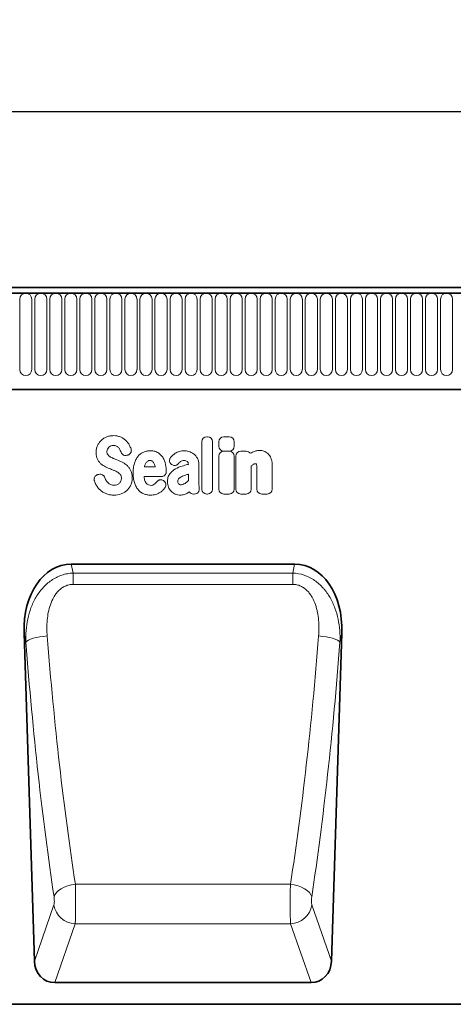
# Model space of a CAD drawing. Units: millimetres. Extents: x 172 to 1878, y -457 to 1393.
# Drawn here: x 1491 to 1651, y 1018 to 1382 of the extents above; entities that cross this region are included whole.
import ezdxf

# ---------------------------------------------------------------- set-up
doc = ezdxf.new("R2010")
doc.units = ezdxf.units.MM
doc.header["$LTSCALE"] = 5
doc.header["$PDSIZE"] = -1
doc.linetypes.add('SLD-Durchgehend', pattern=[0])
for name, color, linetype, lineweight in [('133530', 10, 'Continuous', 25), ('DIMENSION', 10, 'Continuous', 25), ('TANGENT_EDGES', 10, 'Continuous', 25)]:
    doc.layers.add(name, color=color, linetype=linetype, lineweight=lineweight)
doc.styles.add('BEMSTIL', font='isocp3.shx', dxfattribs={"width": 0.8})
doc.dimstyles.new('BEMASS$0', dxfattribs={"dimscale": 10, "dimtxt": 3.5, "dimasz": 3.5, "dimexe": 2, "dimexo": 0, "dimgap": 1, "dimtad": 1, "dimdec": 1, "dimtxsty": 'BEMSTIL', "dimcen": 3, "dimclrd": 256, "dimclre": 256, "dimclrt": 256, "dimadec": 0, "dimazin": 0, "dimtfac": 1, "dimtdec": 1, "dimtofl": 0, "dimtmove": 0, "dimatfit": 0, "dimfxl": 1, "dimtolj": 1, "dimlwd": -1, "dimlwe": -1, "dimarcsym": 0})

# ---------------------------------------------------------------- blocks, each defined once
blk = doc.blocks.new('*D3')
at = {"layer": 'Defpoints', "color": 0, "transparency": 16777216}
for p in [(1823.87, 1347.62), (823.87, 1262.12), (1823.87, 1262.12)]:
    blk.add_point(p, dxfattribs=at)
at = {"layer": 'DIMENSION', "transparency": 16777216}
for p, q in [((823.87, 1297.12), (823.87, 1361.62)), ((1823.87, 1297.12), (1823.87, 1361.62)), ((848.37, 1347.62), (1799.37, 1347.62))]:
    blk.add_line(p, q, dxfattribs=at)
for points in [[(848.37, 1351.7), (848.37, 1343.53), (823.87, 1347.62)], [(1799.37, 1351.7), (1799.37, 1343.53), (1823.87, 1347.62)]]:
    blk.add_solid(points, dxfattribs=at)
at = {"layer": 'DIMENSION', "transparency": 16777216, "insert": (1323.87, 1379.12), "char_height": 24.5, "attachment_point": 2, "style": 'BEMSTIL', "bg_fill": 3, "box_fill_scale": 1.1, "bg_fill_color": 256, "bg_fill_true_color": 13158600, "bg_fill_transparency": 0}
blk.add_mtext('\\A1;1000', dxfattribs=at)
blk = doc.blocks.new('1031260-M_E_FRONT VIEW')
at = {"layer": '133530', "linetype": 'SLD-Durchgehend', "lineweight": 35}
for p, q in [((1871.62, 1282.62), (873.62, 1282.62)), ((1872.12, 1280.49), (873.12, 1280.49)), ((903.62, 1244.82), (1742.62, 1244.82)), ((1558.71, 1180.27), (1641.14, 1180.27)), ((1541.25, 1154.84), (1545.08, 1033.55)), ((1654.78, 1033.55), (1658.61, 1154.84)), ((1552.63, 1025.62), (1647.23, 1025.62)), ((1860.62, 1017.62), (861.62, 1017.62))]:
    blk.add_line(p, q, dxfattribs=at)
for centre, major_axis, ratio, start_param, end_param in [((1561.66, 1151.99), (5.82, -27.99), 0.699581, 2.997096, 4.466915), ((1638.2, 1151.99), (5.82, 27.99), 0.699581, 4.957863, 6.427682), ((1553.18, 1034.45), (-2.92, -8.43), 0.896731, 5.115582, 6.584642), ((1646.68, 1034.45), (-2.92, 8.43), 0.896731, 2.840135, 4.309196)]:
    blk.add_ellipse(centre, major_axis=major_axis, ratio=ratio, start_param=start_param, end_param=end_param, dxfattribs=at)
at = {"layer": 'TANGENT_EDGES', "linetype": 'SLD-Durchgehend', "lineweight": 18}
for p, q in [((873.62, 1280.49), (1871.62, 1280.49)), ((1539.66, 1278.24), (1539.66, 1252.24)), ((1544.13, 1252.24), (1544.13, 1278.24)), ((1545.21, 1278.24), (1545.21, 1252.24)), ((1549.68, 1252.24), (1549.68, 1278.24)), ((1550.76, 1278.24), (1550.76, 1252.24)), ((1555.23, 1252.24), (1555.23, 1278.24)), ((1556.31, 1278.24), (1556.31, 1252.24)), ((1560.78, 1252.24), (1560.78, 1278.24)), ((1561.86, 1278.24), (1561.86, 1252.24)), ((1566.33, 1252.24), (1566.33, 1278.24)), ((1567.41, 1278.24), (1567.41, 1252.24)), ((1571.88, 1252.24), (1571.88, 1278.24)), ((1572.96, 1278.24), (1572.96, 1252.24)), ((1577.43, 1252.24), (1577.43, 1278.24)), ((1578.51, 1278.24), (1578.51, 1252.24)), ((1582.98, 1252.24), (1582.98, 1278.24)), ((1584.06, 1278.24), (1584.06, 1252.24)), ((1588.53, 1252.24), (1588.53, 1278.24)), ((1589.61, 1278.24), (1589.61, 1252.24)), ((1594.08, 1252.24), (1594.08, 1278.24)), ((1595.16, 1278.24), (1595.16, 1252.24)), ((1599.63, 1252.24), (1599.63, 1278.24)), ((1600.71, 1278.24), (1600.71, 1252.24)), ((1605.18, 1252.24), (1605.18, 1278.24)), ((1606.26, 1278.24), (1606.26, 1252.24)), ((1610.73, 1252.24), (1610.73, 1278.24)), ((1611.81, 1278.24), (1611.81, 1252.24)), ((1616.28, 1252.24), (1616.28, 1278.24)), ((1617.36, 1278.24), (1617.36, 1252.24)), ((1621.83, 1252.24), (1621.83, 1278.24)), ((1622.91, 1278.24), (1622.91, 1252.24)), ((1627.38, 1252.24), (1627.38, 1278.24)), ((1628.46, 1278.24), (1628.46, 1252.24)), ((1632.93, 1252.24), (1632.93, 1278.24)), ((1634.01, 1278.24), (1634.01, 1252.24)), ((1638.48, 1252.24), (1638.48, 1278.24)), ((1639.56, 1278.24), (1639.56, 1252.24)), ((1644.03, 1252.24), (1644.03, 1278.24)), ((1645.11, 1278.24), (1645.11, 1252.24)), ((1649.58, 1252.24), (1649.58, 1278.24)), ((1650.66, 1278.24), (1650.66, 1252.24)), ((1655.13, 1252.24), (1655.13, 1278.24)), ((1656.21, 1278.24), (1656.21, 1252.24)), ((1660.68, 1252.24), (1660.68, 1278.24)), ((1661.76, 1278.24), (1661.76, 1252.24)), ((1666.23, 1252.24), (1666.23, 1278.24)), ((1667.31, 1278.24), (1667.31, 1252.24)), ((1671.78, 1252.24), (1671.78, 1278.24)), ((1672.86, 1278.24), (1672.86, 1252.24)), ((1677.33, 1252.24), (1677.33, 1278.24)), ((1678.41, 1278.24), (1678.41, 1252.24)), ((1682.88, 1252.24), (1682.88, 1278.24)), ((1683.96, 1278.24), (1683.96, 1252.24)), ((1688.43, 1252.24), (1688.43, 1278.24)), ((1689.51, 1278.24), (1689.51, 1252.24)), ((1693.98, 1252.24), (1693.98, 1278.24)), ((1695.06, 1278.24), (1695.06, 1252.24)), ((1699.53, 1252.24), (1699.53, 1278.24)), ((903.62, 1244.82), (1742.62, 1244.82)), ((1608.74, 1227.42), (1609.02, 1227.42)), ((1615.04, 1227.4), (1617.04, 1227.4)), ((1606.93, 1208.05), (1606.93, 1225.6)), ((1610.83, 1225.6), (1610.83, 1208.05)), ((1613.23, 1223.88), (1613.23, 1225.59)), ((1618.86, 1225.59), (1618.86, 1223.88)), ((1579.59, 1220.62), (1579.33, 1220.54)), ((1613.23, 1208.05), (1613.23, 1220.22)), ((1617.04, 1222.07), (1615.04, 1222.07)), ((1615.04, 1222.03), (1617.04, 1222.03)), ((1618.85, 1220.22), (1618.85, 1208.05)), ((1619.5, 1208.05), (1619.5, 1220.22)), ((1621.31, 1222.03), (1623.31, 1222.03)), ((1585.71, 1216.33), (1589.69, 1216.33)), ((1595.76, 1217.16), (1595.73, 1217.18)), ((1601.94, 1217.2), (1601.94, 1217.22)), ((1605.84, 1217), (1605.84, 1210.25)), ((1625.12, 1216.5), (1625.12, 1208.05)), ((1632.88, 1217.02), (1632.88, 1208.05)), ((1568.54, 1213.41), (1568.9, 1213.5)), ((1591.99, 1212.73), (1585.59, 1212.73)), ((1601.94, 1211.23), (1601.94, 1213.56)), ((1627.25, 1208.05), (1627.25, 1215.54)), ((1592.74, 1211.18), (1592.82, 1211.12)), ((1604.14, 1206.23), (1603.86, 1206.23)), ((1609.02, 1206.23), (1608.74, 1206.23)), ((1617.04, 1206.23), (1615.04, 1206.23)), ((1623.31, 1206.23), (1621.31, 1206.23)), ((1631.06, 1206.23), (1629.06, 1206.23)), ((1558.71, 1180.27), (1559.39, 1177.04)), ((1640.47, 1177.04), (1641.14, 1180.27)), ((1559.39, 1177.04), (1640.47, 1177.04)), ((1559.39, 1172.85), (1559.39, 1177.04)), ((1640.47, 1172.85), (1640.47, 1177.04)), ((1640.47, 1172.85), (1559.39, 1172.85)), ((1541.94, 1151.53), (1541.25, 1154.84)), ((1658.61, 1154.84), (1657.92, 1151.53)), ((1560.22, 1062), (1639.63, 1062)), ((1545.08, 1033.55), (1552.3, 1054.37)), ((1647.56, 1054.37), (1654.78, 1033.55)), ((1560.17, 1047.37), (1552.63, 1025.62)), ((1560.17, 1047.37), (1639.69, 1047.37)), ((1647.23, 1025.62), (1639.69, 1047.37))]:
    blk.add_line(p, q, dxfattribs=at)
at = {"layer": 'TANGENT_EDGES', "linetype": 'SLD-Durchgehend', "lineweight": 18, "flags": 128}
for points in [[(1549.81, 1153.76), (1548.41, 1153.63), (1547.06, 1153.44), (1545.79, 1153.2), (1544.64, 1152.92), (1543.66, 1152.6), (1542.86, 1152.25), (1542.28, 1151.89), (1541.94, 1151.53)], [(1650.05, 1153.76), (1651.44, 1153.63), (1652.8, 1153.44), (1654.07, 1153.2), (1655.21, 1152.92), (1656.2, 1152.6), (1656.99, 1152.25), (1657.57, 1151.89), (1657.92, 1151.53)], [(1560.22, 1062), (1558.8, 1061.78), (1557.42, 1061.42), (1556.13, 1060.94), (1554.98, 1060.34), (1553.99, 1059.66), (1553.21, 1058.91), (1552.66, 1058.11), (1552.35, 1057.29)], [(1639.63, 1062), (1641.06, 1061.78), (1642.44, 1061.42), (1643.72, 1060.94), (1644.88, 1060.34), (1645.86, 1059.66), (1646.65, 1058.91), (1647.2, 1058.11), (1647.51, 1057.29)]]:
    blk.add_lwpolyline(points, dxfattribs=at)
at = {"layer": 'TANGENT_EDGES', "linetype": 'SLD-Durchgehend', "lineweight": 18}
for centre, radius, start, end in [((1541.89, 1278.24), 2.23, 0, 180), ((1547.44, 1278.24), 2.23, 0, 180), ((1552.99, 1278.24), 2.23, 0, 180), ((1558.54, 1278.24), 2.23, 0, 180), ((1564.09, 1278.24), 2.23, 0, 180), ((1569.64, 1278.24), 2.23, 0, 180), ((1575.19, 1278.24), 2.23, 0, 180), ((1580.74, 1278.24), 2.23, 0, 180), ((1586.29, 1278.24), 2.23, 0, 180), ((1591.84, 1278.24), 2.23, 0, 180), ((1597.39, 1278.24), 2.23, 0, 180), ((1602.94, 1278.24), 2.23, 0, 180), ((1608.49, 1278.24), 2.23, 0, 180), ((1614.04, 1278.24), 2.23, 0, 180), ((1619.59, 1278.24), 2.23, 0, 180), ((1625.14, 1278.24), 2.23, 0, 180), ((1630.69, 1278.24), 2.23, 0, 180), ((1636.24, 1278.24), 2.23, 0, 180), ((1641.79, 1278.24), 2.23, 0, 180), ((1647.34, 1278.24), 2.23, 0, 180), ((1652.89, 1278.24), 2.23, 0, 180), ((1658.44, 1278.24), 2.23, 0, 180), ((1663.99, 1278.24), 2.23, 0, 180), ((1669.54, 1278.24), 2.23, 0, 180), ((1675.09, 1278.24), 2.23, 0, 180), ((1680.64, 1278.24), 2.23, 0, 180), ((1686.19, 1278.24), 2.23, 0, 180), ((1691.74, 1278.24), 2.23, 0, 180), ((1697.29, 1278.24), 2.23, 0, 180), ((1541.89, 1252.24), 2.23, 180, 0), ((1547.44, 1252.24), 2.23, 180, 0), ((1552.99, 1252.24), 2.23, 180, 0), ((1558.54, 1252.24), 2.23, 180, 0), ((1564.09, 1252.24), 2.23, 180, 0), ((1569.64, 1252.24), 2.23, 180, 0), ((1575.19, 1252.24), 2.23, 180, 0), ((1580.74, 1252.24), 2.23, 180, 0), ((1586.29, 1252.24), 2.23, 180, 0), ((1591.84, 1252.24), 2.23, 180, 0), ((1597.39, 1252.24), 2.23, 180, 0), ((1602.94, 1252.24), 2.23, 180, 0), ((1608.49, 1252.24), 2.23, 180, 0), ((1614.04, 1252.24), 2.23, 180, 0), ((1619.59, 1252.24), 2.23, 180, 0), ((1625.14, 1252.24), 2.23, 180, 0), ((1630.69, 1252.24), 2.23, 180, 0), ((1636.24, 1252.24), 2.23, 180, 0), ((1641.79, 1252.24), 2.23, 180, 0), ((1647.34, 1252.24), 2.23, 180, 0), ((1652.89, 1252.24), 2.23, 180, 0), ((1658.44, 1252.24), 2.23, 180, 0), ((1663.99, 1252.24), 2.23, 180, 0), ((1669.54, 1252.24), 2.23, 180, 0), ((1675.09, 1252.24), 2.23, 180, 0), ((1680.64, 1252.24), 2.23, 180, 0), ((1686.19, 1252.24), 2.23, 180, 0), ((1691.74, 1252.24), 2.23, 180, 0), ((1697.29, 1252.24), 2.23, 180, 0), ((1560.49, 1055.65), 8.29, 188.8954, 267.8197), ((1639.37, 1055.65), 8.29, 272.1803, 351.1046)]:
    blk.add_arc(centre, radius, start, end, dxfattribs=at)
for centre, major_axis, ratio, start_param, end_param in [((1609.14, 1225.21), (1.69, -1.69), 0.834817, 2.445979, 3.837206), ((1608.62, 1225.21), (-1.69, -1.69), 0.834817, 2.445979, 3.837206), ((1615.44, 1225.19), (1.69, -1.69), 0.834817, 2.445979, 3.837206), ((1616.65, 1225.19), (-1.69, -1.69), 0.834817, 2.445979, 3.837206), ((1615.44, 1224.28), (1.69, 1.69), 0.834817, 2.445979, 3.837206), ((1616.65, 1224.28), (-1.69, 1.69), 0.834817, 2.445979, 3.837206), ((1615.43, 1219.83), (1.69, -1.69), 0.834817, 2.445979, 3.837206), ((1616.65, 1219.83), (-1.69, -1.69), 0.834817, 2.445979, 3.837206), ((1621.7, 1219.83), (1.69, -1.69), 0.834817, 2.445979, 3.837206), ((1622.92, 1219.83), (-1.69, -1.69), 0.834817, 2.989925, 3.837206), ((1604.21, 1208.44), (1.57, 1.76), 0.848038, 2.868739, 3.789263), ((1609.14, 1208.44), (1.69, 1.69), 0.834817, 2.445979, 3.837206), ((1608.62, 1208.44), (-1.69, 1.69), 0.834817, 2.445979, 3.837206), ((1615.43, 1208.44), (1.69, 1.69), 0.834817, 2.445979, 3.837206), ((1616.65, 1208.44), (-1.69, 1.69), 0.834817, 2.445979, 3.837206), ((1621.7, 1208.44), (1.69, 1.69), 0.834817, 2.445979, 3.837206), ((1622.92, 1208.44), (-1.69, 1.69), 0.834817, 2.445979, 3.837206), ((1629.46, 1208.44), (1.69, 1.69), 0.834817, 2.445979, 3.837206), ((1630.67, 1208.44), (-1.69, 1.69), 0.834817, 2.445979, 3.837206), ((1599.64, 1227.65), (-9.98, 297.6), 0.18096, 1.815641, 2.155065), ((1600.22, 1227.65), (9.98, 297.6), 0.18096, 4.12812, 4.467544), ((1591.76, 1227.41), (-9.96, 305.6), 0.176233, 1.815965, 2.155388), ((1608.09, 1227.41), (9.96, 305.6), 0.176233, 4.127797, 4.467221), ((1559.96, 1056.43), (-0.06, 10), 0.035282, 3.577702, 5.302502), ((1639.89, 1056.43), (0.06, 10), 0.035282, 0.980683, 2.705483), ((1552.09, 1056.18), (-0.07, 2), 0.176233, 3.572181, 5.296981), ((1647.77, 1056.18), (0.07, 2), 0.176233, 0.986204, 2.711005)]:
    blk.add_ellipse(centre, major_axis=major_axis, ratio=ratio, start_param=start_param, end_param=end_param, dxfattribs=at)
for points, knots in [([(1569.81, 1226.12), (1570.11, 1226.39), (1570.43, 1226.64), (1571.13, 1227.06), (1571.5, 1227.24), (1571.88, 1227.38)], [0, 0, 0, 0, 0.5, 0.5, 1, 1, 1, 1]), ([(1571.88, 1227.38), (1572.28, 1227.53), (1572.69, 1227.64), (1573.53, 1227.78), (1573.96, 1227.81), (1574.39, 1227.81)], [0, 0, 0, 0, 0.5, 0.5, 1, 1, 1, 1]), ([(1574.39, 1227.81), (1574.81, 1227.81), (1575.22, 1227.78), (1576.05, 1227.62), (1576.46, 1227.5), (1576.84, 1227.34)], [0, 0, 0, 0, 0.5, 0.5, 1, 1, 1, 1]), ([(1576.84, 1227.34), (1577.2, 1227.19), (1577.55, 1227.01), (1578.2, 1226.58), (1578.51, 1226.34), (1578.79, 1226.07)], [0, 0, 0, 0, 0.5, 0.5, 1, 1, 1, 1]), ([(1567.87, 1221.59), (1567.87, 1222.03), (1567.91, 1222.46), (1568.08, 1223.32), (1568.21, 1223.74), (1568.39, 1224.14)], [0, 0, 0, 0, 0.5, 0.5, 1, 1, 1, 1]), ([(1568.39, 1224.14), (1568.55, 1224.51), (1568.76, 1224.87), (1569.23, 1225.53), (1569.5, 1225.84), (1569.81, 1226.12)], [0, 0, 0, 0, 0.5, 0.5, 1, 1, 1, 1]), ([(1575.41, 1223.97), (1575.23, 1224.05), (1575.04, 1224.1), (1574.66, 1224.17), (1574.46, 1224.18), (1574.26, 1224.18)], [0, 0, 0, 0, 0.5, 0.5, 1, 1, 1, 1]), ([(1576.19, 1223.37), (1576.08, 1223.5), (1575.96, 1223.61), (1575.7, 1223.81), (1575.56, 1223.9), (1575.41, 1223.97)], [0, 0, 0, 0, 0.5, 0.5, 1, 1, 1, 1]), ([(1580.76, 1222.98), (1580.8, 1222.86), (1580.83, 1222.74), (1580.87, 1222.5), (1580.88, 1222.38), (1580.88, 1222.13), (1580.86, 1222.01), (1580.8, 1221.77), (1580.76, 1221.65), (1580.6, 1221.32), (1580.44, 1221.12), (1580.15, 1220.89), (1580.05, 1220.82), (1579.83, 1220.71), (1579.71, 1220.66), (1579.59, 1220.62)], [0, 0, 0, 0, 0.125, 0.125, 0.25, 0.25, 0.375, 0.375, 0.5, 0.5, 0.75, 0.75, 0.875, 0.875, 1, 1, 1, 1]), ([(1568.38, 1219.12), (1568.19, 1219.5), (1568.06, 1219.91), (1567.9, 1220.74), (1567.87, 1221.16), (1567.87, 1221.59)], [0, 0, 0, 0, 0.5, 0.5, 1, 1, 1, 1]), ([(1572.06, 1222.76), (1571.99, 1222.63), (1571.94, 1222.48), (1571.88, 1222.19), (1571.87, 1222.04), (1571.87, 1221.89)], [0, 0, 0, 0, 0.5, 0.5, 1, 1, 1, 1]), ([(1571.87, 1221.89), (1571.87, 1221.72), (1571.88, 1221.55), (1571.96, 1221.22), (1572.02, 1221.06), (1572.11, 1220.92)], [0, 0, 0, 0, 0.5, 0.5, 1, 1, 1, 1]), ([(1574.22, 1219.42), (1574.37, 1219.35), (1574.53, 1219.29), (1574.68, 1219.23), (1574.83, 1219.16), (1574.99, 1219.1), (1575.14, 1219.04), (1575.4, 1218.93), (1575.67, 1218.82), (1575.93, 1218.71)], [0, 0, 0, 0, 0.000497595, 0.000497595, 0.000497595, 0.000995189, 0.000995189, 0.000995189, 0.001851724, 0.001851724, 0.001851724, 0.001851724]), ([(1579.33, 1220.54), (1579.11, 1220.47), (1578.88, 1220.44), (1578.53, 1220.46), (1578.41, 1220.48), (1578.19, 1220.54), (1578.08, 1220.58), (1577.87, 1220.68), (1577.77, 1220.74), (1577.59, 1220.88), (1577.51, 1220.97), (1577.28, 1221.23), (1577.17, 1221.44), (1577.09, 1221.66)], [0, 0, 0, 0, 0.25, 0.25, 0.375, 0.375, 0.5, 0.5, 0.625, 0.625, 0.75, 0.75, 1, 1, 1, 1]), ([(1582.01, 1217.61), (1582.16, 1218.08), (1582.33, 1218.53), (1582.78, 1219.4), (1583.04, 1219.82), (1583.36, 1220.19)], [0, 0, 0, 0, 0.5, 0.5, 1, 1, 1, 1]), ([(1583.36, 1220.19), (1583.65, 1220.53), (1583.97, 1220.84), (1584.68, 1221.36), (1585.07, 1221.58), (1585.48, 1221.75)], [0, 0, 0, 0, 0.5, 0.5, 1, 1, 1, 1]), ([(1585.48, 1221.75), (1585.88, 1221.91), (1586.29, 1222.03), (1587.13, 1222.19), (1587.56, 1222.23), (1587.99, 1222.23)], [0, 0, 0, 0, 0.5, 0.5, 1, 1, 1, 1]), ([(1587.99, 1222.23), (1588.26, 1222.23), (1588.53, 1222.22), (1589.06, 1222.15), (1589.32, 1222.1), (1589.84, 1221.95), (1590.09, 1221.86), (1590.57, 1221.63), (1590.8, 1221.5), (1591.02, 1221.34)], [0, 0, 0, 0, 0.25, 0.25, 0.5, 0.5, 0.75, 0.75, 1, 1, 1, 1]), ([(1591.02, 1221.34), (1591.4, 1221.06), (1591.75, 1220.73), (1592.36, 1220.01), (1592.62, 1219.61), (1592.83, 1219.18)], [0, 0, 0, 0, 0.5, 0.5, 1, 1, 1, 1]), ([(1595.73, 1217.18), (1595.63, 1217.26), (1595.54, 1217.34), (1595.37, 1217.53), (1595.29, 1217.63), (1595.16, 1217.84), (1595.1, 1217.95), (1595.02, 1218.19), (1594.99, 1218.31), (1594.95, 1218.68), (1594.98, 1218.94), (1595.11, 1219.29), (1595.16, 1219.41), (1595.29, 1219.63), (1595.36, 1219.73), (1595.44, 1219.82)], [0, 0, 0, 0, 0.125, 0.125, 0.25, 0.25, 0.375, 0.375, 0.5, 0.5, 0.75, 0.75, 0.875, 0.875, 1, 1, 1, 1]), ([(1597.09, 1221.3), (1597.57, 1221.62), (1598.09, 1221.86), (1599.2, 1222.16), (1599.76, 1222.23), (1600.34, 1222.23)], [0, 0, 0, 0, 0.5, 0.5, 1, 1, 1, 1]), ([(1603.88, 1221.08), (1604.17, 1220.87), (1604.43, 1220.62), (1604.9, 1220.06), (1605.1, 1219.76), (1605.28, 1219.44)], [0, 0, 0, 0, 0.5, 0.5, 1, 1, 1, 1]), ([(1605.28, 1219.44), (1605.48, 1219.07), (1605.62, 1218.67), (1605.8, 1217.84), (1605.84, 1217.42), (1605.84, 1217)], [0, 0, 0, 0, 0.5, 0.5, 1, 1, 1, 1]), ([(1625.62, 1221.73), (1626.03, 1221.92), (1626.46, 1222.08), (1627.35, 1222.28), (1627.8, 1222.33), (1628.26, 1222.33)], [0, 0, 0, 0, 0.5, 0.5, 1, 1, 1, 1]), ([(1629.76, 1222.09), (1630.05, 1222), (1630.33, 1221.87), (1630.85, 1221.57), (1631.09, 1221.38), (1631.32, 1221.18)], [0, 0, 0, 0, 0.5, 0.5, 1, 1, 1, 1]), ([(1631.32, 1221.18), (1631.56, 1220.95), (1631.78, 1220.69), (1632.15, 1220.13), (1632.3, 1219.83), (1632.44, 1219.52)], [0, 0, 0, 0, 0.5, 0.5, 1, 1, 1, 1]), ([(1632.44, 1219.52), (1632.61, 1219.13), (1632.72, 1218.72), (1632.85, 1217.88), (1632.88, 1217.45), (1632.88, 1217.02)], [0, 0, 0, 0, 0.5, 0.5, 1, 1, 1, 1]), ([(1569.66, 1217.4), (1569.4, 1217.64), (1569.15, 1217.91), (1568.72, 1218.49), (1568.54, 1218.79), (1568.38, 1219.12)], [0, 0, 0, 0, 0.5, 0.5, 1, 1, 1, 1]), ([(1579.45, 1216.63), (1579.72, 1216.38), (1579.96, 1216.09), (1580.39, 1215.48), (1580.57, 1215.15), (1580.73, 1214.82)], [0, 0, 0, 0, 0.5, 0.5, 1, 1, 1, 1]), ([(1581.55, 1214.03), (1581.55, 1214.64), (1581.58, 1215.24), (1581.72, 1216.44), (1581.83, 1217.03), (1582.01, 1217.61)], [0, 0, 0, 0, 0.5, 0.5, 1, 1, 1, 1]), ([(1587.84, 1218.63), (1587.69, 1218.63), (1587.53, 1218.61), (1587.23, 1218.54), (1587.09, 1218.48), (1586.96, 1218.39)], [0, 0, 0, 0, 0.5, 0.5, 1, 1, 1, 1]), ([(1588.57, 1218.41), (1588.46, 1218.49), (1588.35, 1218.54), (1588.1, 1218.61), (1587.97, 1218.63), (1587.84, 1218.63)], [0, 0, 0, 0, 0.5, 0.5, 1, 1, 1, 1]), ([(1598.22, 1217.43), (1598.07, 1217.26), (1597.89, 1217.11), (1597.59, 1216.94), (1597.49, 1216.9), (1597.27, 1216.83), (1597.16, 1216.8), (1596.93, 1216.78), (1596.82, 1216.78), (1596.59, 1216.8), (1596.48, 1216.82), (1596.15, 1216.92), (1595.95, 1217.02), (1595.76, 1217.16)], [0, 0, 0, 0, 0.25, 0.25, 0.375, 0.375, 0.5, 0.5, 0.625, 0.625, 0.75, 0.75, 1, 1, 1, 1]), ([(1600.34, 1218.63), (1600.1, 1218.63), (1599.87, 1218.6), (1599.41, 1218.46), (1599.2, 1218.35), (1599.01, 1218.2)], [0, 0, 0, 0, 0.5, 0.5, 1, 1, 1, 1]), ([(1599.66, 1216.58), (1599.98, 1216.67), (1600.3, 1216.76), (1600.62, 1216.85), (1600.94, 1216.94), (1601.27, 1217.02), (1601.59, 1217.11), (1601.71, 1217.14), (1601.82, 1217.17), (1601.94, 1217.2)], [0, 0, 0, 0, 0.00100302, 0.00100302, 0.00100302, 0.002006046, 0.002006046, 0.002006046, 0.002370431, 0.002370431, 0.002370431, 0.002370431]), ([(1601.58, 1218.26), (1601.41, 1218.4), (1601.2, 1218.49), (1600.78, 1218.61), (1600.56, 1218.63), (1600.34, 1218.63)], [0, 0, 0, 0, 0.5, 0.5, 1, 1, 1, 1]), ([(1601.94, 1217.22), (1601.94, 1217.41), (1601.92, 1217.6), (1601.84, 1217.87), (1601.81, 1217.96), (1601.71, 1218.12), (1601.65, 1218.19), (1601.58, 1218.26)], [0, 0, 0, 0, 0.5, 0.5, 0.75, 0.75, 1, 1, 1, 1]), ([(1626.73, 1217.42), (1626.58, 1217.42), (1626.43, 1217.4), (1626.14, 1217.3), (1626, 1217.23), (1625.88, 1217.14)], [0, 0, 0, 0, 0.5, 0.5, 1, 1, 1, 1]), ([(1626.96, 1217.39), (1626.96, 1217.39), (1626.96, 1217.39), (1626.96, 1217.39), (1626.96, 1217.39), (1626.95, 1217.39), (1626.95, 1217.39), (1626.95, 1217.39), (1626.95, 1217.39), (1626.95, 1217.39), (1626.95, 1217.39), (1626.95, 1217.39), (1626.95, 1217.39), (1626.95, 1217.39), (1626.95, 1217.39), (1626.95, 1217.39), (1626.95, 1217.39), (1626.95, 1217.39), (1626.94, 1217.39), (1626.94, 1217.39), (1626.94, 1217.39), (1626.94, 1217.39), (1626.94, 1217.39), (1626.94, 1217.39), (1626.94, 1217.39), (1626.94, 1217.39), (1626.94, 1217.39), (1626.94, 1217.4), (1626.93, 1217.4), (1626.93, 1217.4), (1626.93, 1217.4), (1626.93, 1217.4), (1626.93, 1217.4), (1626.93, 1217.4), (1626.93, 1217.4), (1626.93, 1217.4), (1626.93, 1217.4), (1626.92, 1217.4), (1626.92, 1217.4), (1626.92, 1217.4), (1626.92, 1217.4), (1626.92, 1217.4), (1626.92, 1217.4), (1626.92, 1217.4), (1626.91, 1217.4), (1626.91, 1217.4), (1626.91, 1217.4), (1626.91, 1217.4), (1626.91, 1217.4), (1626.91, 1217.4), (1626.9, 1217.4), (1626.9, 1217.4), (1626.9, 1217.4), (1626.9, 1217.4), (1626.9, 1217.4), (1626.89, 1217.4), (1626.89, 1217.4), (1626.89, 1217.41), (1626.89, 1217.41), (1626.89, 1217.41), (1626.89, 1217.41), (1626.89, 1217.41), (1626.88, 1217.41), (1626.88, 1217.41), (1626.88, 1217.41), (1626.88, 1217.41), (1626.87, 1217.41), (1626.87, 1217.41), (1626.87, 1217.41), (1626.87, 1217.41), (1626.87, 1217.41), (1626.86, 1217.41), (1626.86, 1217.41), (1626.86, 1217.41), (1626.86, 1217.41), (1626.85, 1217.41), (1626.85, 1217.41), (1626.85, 1217.41), (1626.85, 1217.41), (1626.84, 1217.41), (1626.84, 1217.41), (1626.84, 1217.41), (1626.84, 1217.41), (1626.83, 1217.41), (1626.83, 1217.41), (1626.83, 1217.41), (1626.83, 1217.41), (1626.82, 1217.41), (1626.82, 1217.41), (1626.82, 1217.41), (1626.82, 1217.41), (1626.81, 1217.41), (1626.81, 1217.41), (1626.81, 1217.42), (1626.8, 1217.42), (1626.8, 1217.42), (1626.79, 1217.42), (1626.79, 1217.42), (1626.79, 1217.42), (1626.78, 1217.42), (1626.78, 1217.42), (1626.78, 1217.42), (1626.78, 1217.42), (1626.77, 1217.42), (1626.77, 1217.42), (1626.77, 1217.42), (1626.77, 1217.42), (1626.76, 1217.42), (1626.76, 1217.42), (1626.76, 1217.42), (1626.75, 1217.42), (1626.75, 1217.42), (1626.74, 1217.42), (1626.74, 1217.42), (1626.74, 1217.42), (1626.73, 1217.42), (1626.73, 1217.42), (1626.73, 1217.42)], [0, 0, 0, 0, 0.0000001933, 0.0000001933, 0.0000001933, 0.0000021348, 0.0000021348, 0.0000021348, 0.0000040764, 0.0000040764, 0.0000040764, 0.0000060179, 0.0000060179, 0.0000060179, 0.0000079594, 0.0000079594, 0.0000079594, 0.0000118426, 0.0000118426, 0.0000118426, 0.0000137841, 0.0000137841, 0.0000137841, 0.0000176672, 0.0000176672, 0.0000176672, 0.0000215504, 0.0000215504, 0.0000215504, 0.0000234918, 0.0000234918, 0.0000234918, 0.0000273749, 0.0000273749, 0.0000273749, 0.000031258, 0.000031258, 0.000031258, 0.000035141, 0.000035141, 0.000035141, 0.000039024, 0.000039024, 0.000039024, 0.0000467906, 0.0000467906, 0.0000467906, 0.0000506736, 0.0000506736, 0.0000506736, 0.0000545566, 0.0000545566, 0.0000545566, 0.0000623229, 0.0000623229, 0.0000623229, 0.0000662059, 0.0000662059, 0.0000662059, 0.0000700889, 0.0000700889, 0.0000700889, 0.0000778552, 0.0000778552, 0.0000778552, 0.0000856214, 0.0000856214, 0.0000856214, 0.0000895044, 0.0000895044, 0.0000895044, 0.0000972705, 0.0000972705, 0.0000972705, 0.0001050367, 0.0001050367, 0.0001050367, 0.0001128028, 0.0001128028, 0.0001128028, 0.0001205689, 0.0001205689, 0.0001205689, 0.000128335, 0.000128335, 0.000128335, 0.0001361011, 0.0001361011, 0.0001361011, 0.0001438672, 0.0001438672, 0.0001438672, 0.0001516332, 0.0001516332, 0.0001516332, 0.000167166, 0.000167166, 0.000167166, 0.0001749321, 0.0001749321, 0.0001749321, 0.0001826981, 0.0001826981, 0.0001826981, 0.0001904642, 0.0001904642, 0.0001904642, 0.0001982302, 0.0001982302, 0.0001982302, 0.0002137627, 0.0002137627, 0.0002137627, 0.0002215288, 0.0002215288, 0.0002215288, 0.0002292948, 0.0002292948, 0.0002292948, 0.0002292948]), ([(1627.25, 1215.54), (1627.25, 1215.63), (1627.25, 1215.71), (1627.25, 1215.8), (1627.25, 1215.88), (1627.25, 1215.97), (1627.24, 1216.05), (1627.24, 1216.18), (1627.24, 1216.3), (1627.24, 1216.43)], [0, 0, 0, 0, 0.0002555922, 0.0002555922, 0.0002555922, 0.000511183, 0.000511183, 0.000511183, 0.0008879264, 0.0008879264, 0.0008879264, 0.0008879264]), ([(1567.24, 1211.11), (1567.2, 1211.23), (1567.17, 1211.36), (1567.14, 1211.6), (1567.14, 1211.73), (1567.16, 1211.98), (1567.18, 1212.1), (1567.26, 1212.34), (1567.31, 1212.45), (1567.49, 1212.78), (1567.66, 1212.96), (1567.97, 1213.18), (1568.08, 1213.24), (1568.3, 1213.34), (1568.42, 1213.38), (1568.54, 1213.41)], [0, 0, 0, 0, 0.125, 0.125, 0.25, 0.25, 0.375, 0.375, 0.5, 0.5, 0.75, 0.75, 0.875, 0.875, 1, 1, 1, 1]), ([(1568.9, 1213.5), (1569.12, 1213.55), (1569.35, 1213.57), (1569.8, 1213.51), (1570.02, 1213.45), (1570.31, 1213.28), (1570.41, 1213.22), (1570.58, 1213.07), (1570.66, 1212.99), (1570.87, 1212.73), (1570.97, 1212.52), (1571.05, 1212.31)], [0, 0, 0, 0, 0.25, 0.25, 0.5, 0.5, 0.625, 0.625, 0.75, 0.75, 1, 1, 1, 1]), ([(1574.86, 1214.79), (1574.71, 1214.86), (1574.55, 1214.92), (1574.4, 1214.99), (1574.24, 1215.05), (1574.09, 1215.12), (1573.93, 1215.18), (1573.68, 1215.28), (1573.43, 1215.39), (1573.17, 1215.49)], [0, 0, 0, 0, 0.000503483, 0.000503483, 0.000503483, 0.001006966, 0.001006966, 0.001006966, 0.001827225, 0.001827225, 0.001827225, 0.001827225]), ([(1576.96, 1213.19), (1576.86, 1213.36), (1576.74, 1213.52), (1576.47, 1213.82), (1576.32, 1213.95), (1576.16, 1214.07)], [0, 0, 0, 0, 0.5, 0.5, 1, 1, 1, 1]), ([(1577.23, 1212.03), (1577.23, 1212.24), (1577.21, 1212.44), (1577.13, 1212.83), (1577.06, 1213.02), (1576.96, 1213.19)], [0, 0, 0, 0, 0.5, 0.5, 1, 1, 1, 1]), ([(1581.22, 1212.26), (1581.22, 1211.8), (1581.19, 1211.34), (1581.01, 1210.45), (1580.88, 1210.01), (1580.7, 1209.59)], [0, 0, 0, 0, 0.5, 0.5, 1, 1, 1, 1]), ([(1580.73, 1214.82), (1580.91, 1214.42), (1581.04, 1213.99), (1581.19, 1213.13), (1581.22, 1212.69), (1581.22, 1212.26)], [0, 0, 0, 0, 0.5, 0.5, 1, 1, 1, 1]), ([(1582.01, 1210.46), (1581.83, 1211.04), (1581.72, 1211.63), (1581.58, 1212.83), (1581.55, 1213.43), (1581.55, 1214.03)], [0, 0, 0, 0, 0.5, 0.5, 1, 1, 1, 1]), ([(1593.8, 1214.53), (1593.8, 1214.41), (1593.79, 1214.29), (1593.75, 1214.06), (1593.72, 1213.94), (1593.63, 1213.72), (1593.57, 1213.61), (1593.45, 1213.42), (1593.37, 1213.32), (1593.2, 1213.15), (1593.11, 1213.08), (1592.91, 1212.95), (1592.8, 1212.9), (1592.47, 1212.77), (1592.23, 1212.73), (1591.99, 1212.73)], [0, 0, 0, 0, 0.125, 0.125, 0.25, 0.25, 0.375, 0.375, 0.5, 0.5, 0.625, 0.625, 0.75, 0.75, 1, 1, 1, 1]), ([(1594.21, 1210.73), (1594.21, 1210.99), (1594.23, 1211.25), (1594.29, 1211.78), (1594.34, 1212.04), (1594.49, 1212.55), (1594.58, 1212.8), (1594.81, 1213.27), (1594.94, 1213.49), (1595.1, 1213.71)], [0, 0, 0, 0, 0.25, 0.25, 0.5, 0.5, 0.75, 0.75, 1, 1, 1, 1]), ([(1595.1, 1213.71), (1595.37, 1214.08), (1595.68, 1214.41), (1596.37, 1215.02), (1596.74, 1215.29), (1597.14, 1215.52)], [0, 0, 0, 0, 0.5, 0.5, 1, 1, 1, 1]), ([(1599.35, 1212.62), (1599.15, 1212.51), (1598.96, 1212.39), (1598.6, 1212.12), (1598.43, 1211.97), (1598.29, 1211.8)], [0, 0, 0, 0, 0.5, 0.5, 1, 1, 1, 1]), ([(1601.94, 1213.56), (1601.78, 1213.51), (1601.62, 1213.46), (1601.46, 1213.42), (1601.26, 1213.36), (1601.07, 1213.3), (1600.87, 1213.24)], [0, 0, 0, 0, 0.000502862, 0.000502862, 0.000502862, 0.001116947, 0.001116947, 0.001116947, 0.001116947]), ([(1569.57, 1207.53), (1569.24, 1207.81), (1568.93, 1208.11), (1568.38, 1208.78), (1568.14, 1209.13), (1567.92, 1209.51)], [0, 0, 0, 0, 0.5, 0.5, 1, 1, 1, 1]), ([(1573.26, 1209.72), (1573.46, 1209.63), (1573.67, 1209.57), (1574.1, 1209.48), (1574.32, 1209.47), (1574.53, 1209.47)], [0, 0, 0, 0, 0.5, 0.5, 1, 1, 1, 1]), ([(1580.7, 1209.59), (1580.53, 1209.2), (1580.32, 1208.83), (1579.84, 1208.15), (1579.56, 1207.83), (1579.25, 1207.54)], [0, 0, 0, 0, 0.5, 0.5, 1, 1, 1, 1]), ([(1583.36, 1207.88), (1583.04, 1208.25), (1582.78, 1208.66), (1582.33, 1209.53), (1582.16, 1209.99), (1582.01, 1210.46)], [0, 0, 0, 0, 0.5, 0.5, 1, 1, 1, 1]), ([(1585.79, 1211.51), (1585.86, 1211.28), (1585.93, 1211.06), (1586.13, 1210.63), (1586.25, 1210.42), (1586.4, 1210.24)], [0, 0, 0, 0, 0.5, 0.5, 1, 1, 1, 1]), ([(1586.4, 1210.24), (1586.5, 1210.11), (1586.62, 1209.99), (1586.88, 1209.79), (1587.02, 1209.7), (1587.17, 1209.64)], [0, 0, 0, 0, 0.5, 0.5, 1, 1, 1, 1]), ([(1590.3, 1210.76), (1590.44, 1210.95), (1590.61, 1211.1), (1590.9, 1211.29), (1591, 1211.34), (1591.21, 1211.42), (1591.32, 1211.45), (1591.55, 1211.49), (1591.66, 1211.5), (1591.89, 1211.49), (1592, 1211.47), (1592.34, 1211.4), (1592.55, 1211.3), (1592.74, 1211.18)], [0, 0, 0, 0, 0.25, 0.25, 0.375, 0.375, 0.5, 0.5, 0.625, 0.625, 0.75, 0.75, 1, 1, 1, 1]), ([(1593.35, 1208.63), (1593.12, 1208.28), (1592.86, 1207.95), (1592.27, 1207.36), (1591.95, 1207.1), (1591.6, 1206.87)], [0, 0, 0, 0, 0.5, 0.5, 1, 1, 1, 1]), ([(1592.82, 1211.12), (1592.92, 1211.06), (1593.02, 1210.98), (1593.19, 1210.82), (1593.27, 1210.73), (1593.41, 1210.54), (1593.46, 1210.43), (1593.56, 1210.22), (1593.6, 1210.1), (1593.65, 1209.87), (1593.66, 1209.75), (1593.66, 1209.52), (1593.65, 1209.4), (1593.57, 1209.05), (1593.48, 1208.83), (1593.35, 1208.63)], [0, 0, 0, 0, 0.125, 0.125, 0.25, 0.25, 0.375, 0.375, 0.5, 0.5, 0.625, 0.625, 0.75, 0.75, 1, 1, 1, 1]), ([(1598.29, 1211.8), (1598.18, 1211.68), (1598.1, 1211.54), (1598.01, 1211.24), (1597.99, 1211.08), (1597.99, 1210.92)], [0, 0, 0, 0, 0.5, 0.5, 1, 1, 1, 1]), ([(1605.93, 1208.33), (1605.95, 1208.2), (1605.96, 1208.07), (1605.95, 1207.8), (1605.93, 1207.67), (1605.87, 1207.41), (1605.83, 1207.29), (1605.71, 1207.05), (1605.64, 1206.94), (1605.47, 1206.74), (1605.37, 1206.65), (1605.15, 1206.5), (1605.04, 1206.43), (1604.67, 1206.28), (1604.4, 1206.23), (1604.14, 1206.23)], [0, 0, 0, 0, 0.125, 0.125, 0.25, 0.25, 0.375, 0.375, 0.5, 0.5, 0.625, 0.625, 0.75, 0.75, 1, 1, 1, 1]), ([(1605.84, 1210.25), (1605.84, 1210.24), (1605.84, 1210.23), (1605.84, 1210.22), (1605.85, 1210.06), (1605.85, 1209.89), (1605.86, 1209.73), (1605.86, 1209.56), (1605.87, 1209.4), (1605.87, 1209.23), (1605.88, 1209.06), (1605.88, 1208.9), (1605.89, 1208.73)], [0, 0, 0, 0, 0.000024904, 0.000024904, 0.000024904, 0.000521725, 0.000521725, 0.000521725, 0.001018546, 0.001018546, 0.001018546, 0.001515368, 0.001515368, 0.001515368, 0.001515368]), ([(1571.81, 1206.28), (1571.41, 1206.42), (1571.01, 1206.59), (1570.26, 1207.01), (1569.9, 1207.26), (1569.57, 1207.53)], [0, 0, 0, 0, 0.5, 0.5, 1, 1, 1, 1]), ([(1574.51, 1205.84), (1574.05, 1205.84), (1573.59, 1205.87), (1572.69, 1206.01), (1572.24, 1206.12), (1571.81, 1206.28)], [0, 0, 0, 0, 0.5, 0.5, 1, 1, 1, 1]), ([(1579.25, 1207.54), (1578.94, 1207.26), (1578.6, 1207.01), (1577.88, 1206.58), (1577.49, 1206.4), (1577.1, 1206.26)], [0, 0, 0, 0, 0.5, 0.5, 1, 1, 1, 1]), ([(1585.48, 1206.32), (1585.07, 1206.49), (1584.68, 1206.7), (1583.97, 1207.23), (1583.65, 1207.54), (1583.36, 1207.88)], [0, 0, 0, 0, 0.5, 0.5, 1, 1, 1, 1]), ([(1587.99, 1205.84), (1587.56, 1205.84), (1587.14, 1205.88), (1586.29, 1206.03), (1585.88, 1206.16), (1585.48, 1206.32)], [0, 0, 0, 0, 0.5, 0.5, 1, 1, 1, 1]), ([(1591.6, 1206.87), (1591.07, 1206.51), (1590.49, 1206.25), (1589.26, 1205.91), (1588.63, 1205.84), (1587.99, 1205.84)], [0, 0, 0, 0, 0.5, 0.5, 1, 1, 1, 1]), ([(1598.98, 1205.84), (1598.65, 1205.84), (1598.33, 1205.87), (1597.7, 1206), (1597.39, 1206.1), (1597.09, 1206.23)], [0, 0, 0, 0, 0.5, 0.5, 1, 1, 1, 1]), ([(1601.7, 1206.67), (1601.3, 1206.39), (1600.86, 1206.18), (1599.94, 1205.9), (1599.46, 1205.84), (1598.98, 1205.84)], [0, 0, 0, 0, 0.5, 0.5, 1, 1, 1, 1]), ([(1541.94, 1151.53), (1541.89, 1152.96), (1541.92, 1154.38), (1542.15, 1157.21), (1542.35, 1158.62), (1542.79, 1160.71), (1542.96, 1161.41), (1543.35, 1162.79), (1543.57, 1163.47), (1544.07, 1164.81), (1544.34, 1165.47), (1544.95, 1166.77), (1545.28, 1167.41), (1546, 1168.64), (1546.39, 1169.24), (1547.22, 1170.4), (1547.67, 1170.97), (1549.1, 1172.56), (1550.16, 1173.51), (1551.94, 1174.73), (1552.56, 1175.1), (1553.83, 1175.74), (1554.5, 1176.02), (1555.86, 1176.48), (1556.55, 1176.66), (1557.95, 1176.93), (1558.67, 1177.01), (1559.39, 1177.04)], [0, 0, 0, 0, 0.125, 0.125, 0.25, 0.25, 0.3125, 0.3125, 0.375, 0.375, 0.4375, 0.4375, 0.5, 0.5, 0.5625, 0.5625, 0.625, 0.625, 0.75, 0.75, 0.8125, 0.8125, 0.875, 0.875, 0.9375, 0.9375, 1, 1, 1, 1]), ([(1640.47, 1177.04), (1641.92, 1176.98), (1643.32, 1176.71), (1645.38, 1176.01), (1646.04, 1175.73), (1647.32, 1175.09), (1647.94, 1174.72), (1649.73, 1173.49), (1650.79, 1172.53), (1651.99, 1171.19), (1652.22, 1170.91), (1652.67, 1170.35), (1652.88, 1170.06), (1653.51, 1169.19), (1653.89, 1168.58), (1654.6, 1167.35), (1654.93, 1166.72), (1655.53, 1165.42), (1655.81, 1164.76), (1656.55, 1162.73), (1656.93, 1161.36), (1657.51, 1158.6), (1657.71, 1157.2), (1657.94, 1154.38), (1657.97, 1152.96), (1657.92, 1151.53)], [0, 0, 0, 0, 0.125, 0.125, 0.1875, 0.1875, 0.25, 0.25, 0.375, 0.375, 0.40625, 0.40625, 0.4375, 0.4375, 0.5, 0.5, 0.5625, 0.5625, 0.625, 0.625, 0.75, 0.75, 0.875, 0.875, 1, 1, 1, 1]), ([(1559.39, 1172.85), (1559.13, 1172.85), (1558.88, 1172.84), (1558.37, 1172.79), (1557.87, 1172.7), (1557.38, 1172.57), (1556.9, 1172.41), (1556.67, 1172.31), (1555.98, 1171.99), (1555.54, 1171.74), (1554.73, 1171.15), (1554.34, 1170.81), (1553.64, 1170.1), (1553.32, 1169.72), (1552.73, 1168.92), (1552.46, 1168.5), (1551.72, 1167.19), (1551.32, 1166.28), (1550.67, 1164.4), (1550.42, 1163.45), (1550.04, 1161.54), (1549.91, 1160.57), (1549.73, 1158.64), (1549.69, 1157.67), (1549.69, 1155.72), (1549.73, 1154.74), (1549.81, 1153.76)], [0, 0, 0, 0, 0.03125, 0.03125, 0.0625, 0.09375, 0.09375, 0.125, 0.125, 0.1875, 0.1875, 0.25, 0.25, 0.3125, 0.3125, 0.375, 0.375, 0.5, 0.5, 0.625, 0.625, 0.75, 0.75, 0.875, 0.875, 1, 1, 1, 1]), ([(1650.05, 1153.76), (1650.2, 1155.71), (1650.21, 1157.66), (1649.95, 1160.57), (1649.82, 1161.53), (1649.53, 1162.98), (1649.41, 1163.47), (1649.16, 1164.42), (1649.01, 1164.89), (1648.53, 1166.29), (1648.14, 1167.19), (1647.4, 1168.5), (1647.12, 1168.92), (1646.53, 1169.72), (1646.21, 1170.1), (1645.68, 1170.64), (1645.5, 1170.81), (1645.12, 1171.14), (1644.92, 1171.3), (1644.31, 1171.74), (1643.87, 1172), (1643.18, 1172.31), (1642.95, 1172.41), (1642.46, 1172.57), (1642.22, 1172.64), (1641.48, 1172.8), (1640.98, 1172.85), (1640.47, 1172.85)], [0, 0, 0, 0, 0.25, 0.25, 0.375, 0.375, 0.4375, 0.4375, 0.5, 0.5, 0.625, 0.625, 0.6875, 0.6875, 0.75, 0.75, 0.78125, 0.78125, 0.8125, 0.8125, 0.875, 0.875, 0.90625, 0.90625, 0.9375, 0.9375, 1, 1, 1, 1])]:
    blk.add_open_spline(points, degree=3, knots=knots, dxfattribs=at)
for points in [[(1572.6, 1223.51), (1572.37, 1223.3), (1572.19, 1223.04), (1572.06, 1222.76)], [(1573.36, 1224.01), (1573.08, 1223.89), (1572.82, 1223.73), (1572.6, 1223.51)], [(1574.26, 1224.18), (1573.96, 1224.18), (1573.65, 1224.13), (1573.36, 1224.01)], [(1576.8, 1222.37), (1576.64, 1222.73), (1576.44, 1223.07), (1576.19, 1223.37)], [(1578.79, 1226.07), (1579.36, 1225.54), (1579.82, 1224.91), (1580.19, 1224.23)], [(1580.19, 1224.23), (1580.41, 1223.83), (1580.6, 1223.41), (1580.76, 1222.98)], [(1572.11, 1220.92), (1572.32, 1220.6), (1572.6, 1220.33), (1572.91, 1220.11)], [(1572.91, 1220.11), (1573.32, 1219.83), (1573.76, 1219.6), (1574.22, 1219.42)], [(1577.09, 1221.66), (1577, 1221.89), (1576.91, 1222.13), (1576.8, 1222.37)], [(1595.44, 1219.82), (1595.93, 1220.38), (1596.48, 1220.88), (1597.09, 1221.3)], [(1600.34, 1222.23), (1600.93, 1222.23), (1601.51, 1222.13), (1602.08, 1221.97)], [(1602.08, 1221.97), (1602.73, 1221.79), (1603.34, 1221.48), (1603.88, 1221.08)], [(1624.81, 1221.29), (1625.07, 1221.45), (1625.34, 1221.59), (1625.62, 1221.73)], [(1628.26, 1222.33), (1628.77, 1222.33), (1629.27, 1222.24), (1629.76, 1222.09)], [(1571.4, 1216.25), (1570.77, 1216.55), (1570.18, 1216.93), (1569.66, 1217.4)], [(1573.17, 1215.49), (1572.57, 1215.72), (1571.98, 1215.98), (1571.4, 1216.25)], [(1575.93, 1218.71), (1576.55, 1218.46), (1577.15, 1218.18), (1577.74, 1217.87)], [(1577.74, 1217.87), (1578.36, 1217.54), (1578.94, 1217.12), (1579.45, 1216.63)], [(1585.77, 1216.56), (1585.75, 1216.49), (1585.73, 1216.41), (1585.71, 1216.33)], [(1586.25, 1217.68), (1586.03, 1217.33), (1585.88, 1216.95), (1585.77, 1216.56)], [(1586.96, 1218.39), (1586.68, 1218.21), (1586.44, 1217.96), (1586.25, 1217.68)], [(1589.21, 1217.65), (1589.05, 1217.94), (1588.83, 1218.21), (1588.57, 1218.41)], [(1589.65, 1216.53), (1589.55, 1216.92), (1589.41, 1217.3), (1589.21, 1217.65)], [(1589.69, 1216.33), (1589.68, 1216.4), (1589.66, 1216.46), (1589.65, 1216.53)], [(1592.83, 1219.18), (1593.27, 1218.33), (1593.54, 1217.39), (1593.67, 1216.44)], [(1593.67, 1216.44), (1593.76, 1215.81), (1593.8, 1215.17), (1593.8, 1214.53)], [(1597.14, 1215.52), (1597.93, 1215.97), (1598.78, 1216.32), (1599.66, 1216.58)], [(1599.01, 1218.2), (1598.73, 1217.97), (1598.46, 1217.71), (1598.22, 1217.43)], [(1625.88, 1217.14), (1625.61, 1216.94), (1625.36, 1216.73), (1625.12, 1216.5)], [(1627.13, 1217.08), (1627.1, 1217.2), (1627.04, 1217.3), (1626.96, 1217.39)], [(1627.24, 1216.43), (1627.23, 1216.65), (1627.2, 1216.87), (1627.13, 1217.08)], [(1571.05, 1212.31), (1571.13, 1212.05), (1571.24, 1211.8), (1571.37, 1211.56)], [(1576.16, 1214.07), (1575.76, 1214.36), (1575.32, 1214.6), (1574.86, 1214.79)], [(1577.02, 1211.02), (1577.16, 1211.34), (1577.23, 1211.69), (1577.23, 1212.03)], [(1585.59, 1212.73), (1585.62, 1212.32), (1585.68, 1211.91), (1585.79, 1211.51)], [(1600.87, 1213.24), (1600.35, 1213.08), (1599.84, 1212.87), (1599.35, 1212.62)], [(1567.92, 1209.51), (1567.63, 1210.02), (1567.41, 1210.56), (1567.24, 1211.11)], [(1571.37, 1211.56), (1571.59, 1211.15), (1571.86, 1210.78), (1572.19, 1210.46)], [(1572.19, 1210.46), (1572.5, 1210.15), (1572.86, 1209.9), (1573.26, 1209.72)], [(1574.53, 1209.47), (1574.89, 1209.47), (1575.24, 1209.53), (1575.57, 1209.66)], [(1575.57, 1209.66), (1575.89, 1209.8), (1576.19, 1209.98), (1576.44, 1210.21)], [(1576.44, 1210.21), (1576.69, 1210.44), (1576.88, 1210.72), (1577.02, 1211.02)], [(1587.17, 1209.64), (1587.49, 1209.5), (1587.84, 1209.44), (1588.19, 1209.44)], [(1588.19, 1209.44), (1588.41, 1209.44), (1588.63, 1209.48), (1588.84, 1209.56)], [(1588.84, 1209.56), (1589.08, 1209.66), (1589.31, 1209.8), (1589.52, 1209.96)], [(1589.52, 1209.96), (1589.75, 1210.14), (1589.96, 1210.34), (1590.14, 1210.56)], [(1590.14, 1210.56), (1590.2, 1210.63), (1590.25, 1210.7), (1590.3, 1210.76)], [(1594.59, 1208.82), (1594.33, 1209.42), (1594.21, 1210.07), (1594.21, 1210.73)], [(1595.58, 1207.29), (1595.16, 1207.74), (1594.82, 1208.26), (1594.59, 1208.82)], [(1597.99, 1210.92), (1597.99, 1210.76), (1598.02, 1210.61), (1598.08, 1210.46)], [(1598.08, 1210.46), (1598.15, 1210.29), (1598.23, 1210.14), (1598.35, 1210.01)], [(1598.35, 1210.01), (1598.45, 1209.89), (1598.57, 1209.79), (1598.7, 1209.72)], [(1598.7, 1209.72), (1598.81, 1209.66), (1598.93, 1209.64), (1599.05, 1209.64)], [(1599.05, 1209.64), (1599.32, 1209.64), (1599.59, 1209.68), (1599.84, 1209.77)], [(1599.84, 1209.77), (1600.14, 1209.87), (1600.43, 1210.01), (1600.7, 1210.17)], [(1600.7, 1210.17), (1600.98, 1210.34), (1601.24, 1210.54), (1601.48, 1210.76)], [(1601.48, 1210.76), (1601.65, 1210.91), (1601.8, 1211.06), (1601.94, 1211.23)], [(1605.89, 1208.73), (1605.89, 1208.6), (1605.91, 1208.46), (1605.93, 1208.33)], [(1577.1, 1206.26), (1576.27, 1205.97), (1575.39, 1205.84), (1574.51, 1205.84)], [(1597.09, 1206.23), (1596.53, 1206.48), (1596.01, 1206.84), (1595.58, 1207.29)], [(1602.3, 1207.1), (1602.1, 1206.95), (1601.9, 1206.81), (1601.7, 1206.67)]]:
    blk.add_open_spline(points, degree=3, dxfattribs=at)

msp = doc.modelspace()

# ---------------------------------------------------------------- dimensions: what is measured, and where the dimension line sits
at = {"layer": 'DIMENSION'}
dim = msp.add_linear_dim(base=(1823.87, 1347.62), p1=(823.87, 1262.12), p2=(1823.87, 1262.12), dimstyle='BEMASS$0', override={"dimscale": 7, "dimexo": 5, "dimtad": 3, "dimdle": 1, "dimtofl": 1, "dimtfill": 1}, dxfattribs=at)
dim.commit()
dim.dimension.update_dxf_attribs({"geometry": '*D3', "text_midpoint": (1323.87, 1347.62), "dimtype": 160})

# ---------------------------------------------------------------- next in the draw order: block references
at = {"layer": '133530'}
msp.add_blockref('1031260-M_E_FRONT VIEW', (-48.75, 0), dxfattribs=at)

doc.saveas('drawing.dxf')
